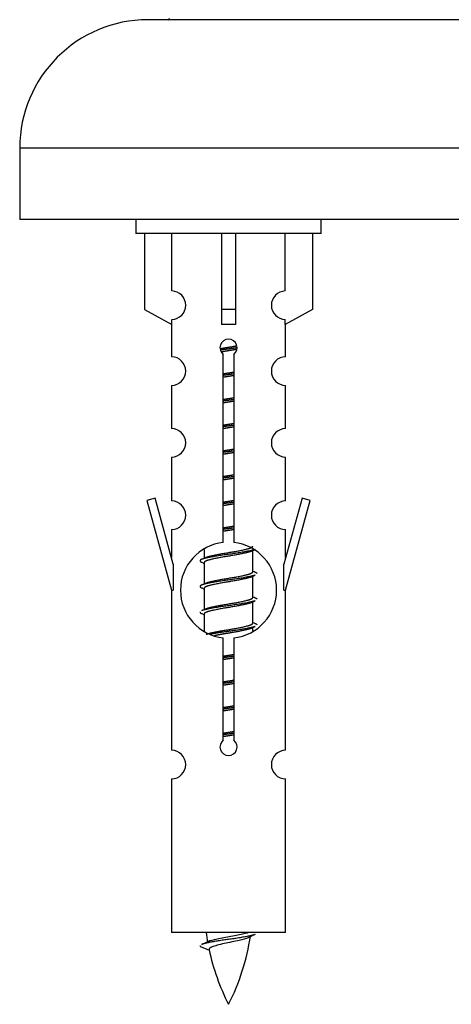
# Model space of a CAD drawing. Units: millimetres. Extents: x 0 to 1573, y 0 to 2534.
# Drawn here: x 1097 to 1127, y 2250 to 2319 of the extents above; entities that cross this region are included whole.
import ezdxf

# ---------------------------------------------------------------- set-up
doc = ezdxf.new("R2010")
doc.units = ezdxf.units.MM
doc.layers.add('DV2_Défaut', color=7, linetype='Continuous')
doc.layers.add('Défaut', color=7, linetype='Continuous')

# ---------------------------------------------------------------- blocks, each defined once
blk = doc.blocks.new('SE1')
at = {"layer": 'DV2_Défaut', "color": 7, "linetype": 'Continuous'}
for p, q in [((1162.561, 2318.94), (1105.561, 2318.94)), ((1171.561, 2309.94), (1096.561, 2309.94)), ((1096.561, 2309.94), (1096.561, 2304.94)), ((1171.561, 2304.94), (1096.561, 2304.94)), ((1104.698, 2304.94), (1104.698, 2303.94)), ((1117.698, 2303.94), (1117.698, 2304.94)), ((1117.698, 2303.94), (1104.698, 2303.94)), ((1105.317, 2303.94), (1105.317, 2298.613)), ((1107.23, 2299.918), (1107.23, 2303.94)), ((1110.698, 2303.94), (1110.698, 2298.613)), ((1111.698, 2303.94), (1111.698, 2298.613)), ((1115.167, 2299.918), (1115.167, 2303.94)), ((1117.079, 2303.94), (1117.079, 2298.613)), ((1105.317, 2298.613), (1107.23, 2297.561)), ((1111.698, 2298.613), (1110.698, 2298.613)), ((1110.698, 2298.613), (1110.698, 2297.561)), ((1111.698, 2298.613), (1111.698, 2297.561)), ((1117.079, 2298.613), (1115.167, 2297.561)), ((1107.23, 2297.561), (1107.23, 2297.919)), ((1115.167, 2297.561), (1115.167, 2297.919)), ((1107.198, 2297.578), (1107.198, 2295.298)), ((1115.198, 2295.298), (1115.198, 2297.578)), ((1110.833, 2282.29), (1110.833, 2295.464)), ((1111.564, 2295.464), (1111.564, 2282.29)), ((1107.198, 2293.299), (1107.198, 2290.27)), ((1115.198, 2290.27), (1115.198, 2293.299)), ((1107.198, 2288.271), (1107.198, 2285.196)), ((1115.198, 2285.196), (1115.198, 2288.271)), ((1106.048, 2285.397), (1105.472, 2285.23)), ((1105.472, 2285.23), (1107.198, 2278.94)), ((1107.325, 2280.766), (1106.048, 2285.397)), ((1116.349, 2285.397), (1115.071, 2280.766)), ((1115.198, 2278.94), (1116.924, 2285.23)), ((1116.924, 2285.23), (1116.349, 2285.397)), ((1107.198, 2283.197), (1107.198, 2281.226)), ((1115.198, 2281.226), (1115.198, 2283.197)), ((1109.498, 2281.79), (1109.498, 2281.183)), ((1112.757, 2281.653), (1113.076, 2281.797)), ((1112.898, 2280.227), (1112.898, 2281.717)), ((1107.325, 2280.766), (1107.325, 2278.94)), ((1109.321, 2280.897), (1109.498, 2280.817)), ((1109.498, 2280.874), (1109.498, 2279.383)), ((1115.071, 2278.94), (1115.071, 2280.766)), ((1112.757, 2279.853), (1113.076, 2279.997)), ((1112.898, 2278.427), (1112.898, 2279.917)), ((1109.321, 2279.097), (1109.498, 2279.017)), ((1109.498, 2279.074), (1109.498, 2277.583)), ((1107.198, 2278.94), (1107.325, 2278.94)), ((1107.198, 2278.94), (1107.198, 2267.711)), ((1115.071, 2278.94), (1115.198, 2278.94)), ((1115.198, 2267.711), (1115.198, 2278.94)), ((1112.757, 2278.053), (1113.076, 2278.197)), ((1112.898, 2276.627), (1112.898, 2278.117)), ((1109.321, 2277.297), (1109.498, 2277.217)), ((1109.498, 2277.274), (1109.498, 2276.068)), ((1112.757, 2276.253), (1113.076, 2276.397)), ((1112.898, 2276.09), (1112.898, 2276.317)), ((1110.833, 2268.416), (1110.833, 2275.591)), ((1111.564, 2275.591), (1111.564, 2268.416)), ((1107.198, 2265.712), (1107.198, 2254.94)), ((1115.198, 2254.94), (1115.198, 2265.712)), ((1115.198, 2254.94), (1107.198, 2254.94)), ((1109.229, 2253.95), (1109.846, 2253.686))]:
    blk.add_line(p, q, dxfattribs=at)
for centre, radius, start, end in [((1105.561, 2309.94), 9, 90, 180), ((1106.961, 2319.04), 0.1, 270, 0), ((1107.198, 2298.918), 1, 271.79784, 88.20216), ((1115.198, 2298.918), 1, 91.79784, 268.20216), ((1111.198, 2295.94), 0.6, 307.50889, 232.49111), ((1107.198, 2294.298), 1, 270.00005, 90.00005), ((1115.198, 2294.298), 1, 89.99995, 269.99995), ((1107.198, 2289.27), 1, 270.00005, 90.00005), ((1115.198, 2289.27), 1, 89.99995, 269.99995), ((1107.198, 2284.196), 1, 270.00005, 90.00005), ((1115.198, 2284.196), 1, 89.99995, 269.99995), ((1111.198, 2278.94), 3.369, 96.2248, 263.7752), ((1111.198, 2278.94), 3.369, 276.2248, 83.7752), ((1091.609, 2320.953), 43.609, 293.96371, 294.41881), ((1130.68, 2319.901), 43.426, 245.82759, 246.08465), ((1091.609, 2319.153), 43.609, 293.96371, 294.41881), ((1130.68, 2318.101), 43.426, 245.82759, 246.08465), ((1091.609, 2317.353), 43.609, 293.96371, 294.41881), ((1130.68, 2316.301), 43.426, 245.82759, 246.08465), ((1111.198, 2267.94), 0.6, 127.50889, 52.49111), ((1107.198, 2266.711), 1, 270.00005, 90.00005), ((1115.198, 2266.711), 1, 89.99995, 269.99995), ((1124.953, 2256.947), 15.455, 187.46067, 190.15118), ((1093.374, 2290.052), 39.327, 293.92211, 294.83951), ((1097.443, 2256.947), 15.455, 332.87359, 351.63784), ((1124.95, 2227.9), 29.401, 113.82049, 114.94098), ((1124.953, 2256.947), 15.455, 192.02544, 207.12641)]:
    blk.add_arc(centre, radius, start, end, dxfattribs=at)
blk.add_ellipse((1111.198, 2295.377), major_axis=(4, 0), ratio=0.550336, start_param=1.445468, end_param=1.696124, dxfattribs=at)
for points, weights, knots in [([(1110.606, 2295.877), (1110.893, 2295.93), (1111.198, 2295.977), (1111.498, 2296.022), (1111.779, 2296.074)], [0.939613556073, 0.954040621114, 1, 0.954945646648, 0.940193974749], [0, 0, 0, 0.504972, 0.504972, 1, 1, 1]), ([(1111.804, 2295.936), (1111.508, 2295.89), (1111.198, 2295.85), (1110.903, 2295.812), (1110.62, 2295.769)], [0.943994856981, 0.960135845087, 1, 0.961928908056, 0.945494873924], [0, 0, 0, 0.511504, 0.511504, 1, 1, 1]), ([(1111.783, 2295.822), (1111.5, 2295.77), (1111.198, 2295.724), (1110.932, 2295.683), (1110.679, 2295.637)], [0.939984768291, 0.954623807608, 1, 0.959750653178, 0.943685143671], [0, 0, 0, 0.529938, 0.529938, 1, 1, 1]), ([(1110.826, 2294.116), (1111.01, 2294.148), (1111.198, 2294.177), (1111.387, 2294.205), (1111.571, 2294.237)], [0.954711593229, 0.971138154054, 1, 0.971138154054, 0.954711593229], [0, 0, 0, 0.5, 0.5, 1, 1, 1]), ([(1111.571, 2294.101), (1111.386, 2294.074), (1111.198, 2294.05), (1111.01, 2294.026), (1110.826, 2293.999)], [0.959880202632, 0.975436531063, 1, 0.975436531063, 0.959880202632], [0, 0, 0, 0.5, 0.5, 1, 1, 1]), ([(1111.571, 2293.984), (1111.387, 2293.952), (1111.198, 2293.924), (1111.01, 2293.895), (1110.826, 2293.863)], [0.954711593229, 0.971138154054, 1, 0.971138154054, 0.954711593229], [0, 0, 0, 0.5, 0.5, 1, 1, 1]), ([(1110.826, 2292.316), (1111.01, 2292.348), (1111.198, 2292.377), (1111.387, 2292.405), (1111.571, 2292.437)], [0.954711593229, 0.971138154054, 1, 0.971138154054, 0.954711593229], [0, 0, 0, 0.5, 0.5, 1, 1, 1]), ([(1111.571, 2292.301), (1111.386, 2292.274), (1111.198, 2292.25), (1111.01, 2292.226), (1110.826, 2292.199)], [0.959880202632, 0.975436531063, 1, 0.975436531063, 0.959880202632], [0, 0, 0, 0.5, 0.5, 1, 1, 1]), ([(1111.571, 2292.184), (1111.387, 2292.152), (1111.198, 2292.124), (1111.01, 2292.095), (1110.826, 2292.063)], [0.954711593229, 0.971138154054, 1, 0.971138154054, 0.954711593229], [0, 0, 0, 0.5, 0.5, 1, 1, 1]), ([(1110.826, 2290.516), (1111.01, 2290.548), (1111.198, 2290.577), (1111.387, 2290.605), (1111.571, 2290.637)], [0.954711593229, 0.971138154054, 1, 0.971138154054, 0.954711593229], [0, 0, 0, 0.5, 0.5, 1, 1, 1]), ([(1111.571, 2290.501), (1111.386, 2290.474), (1111.198, 2290.45), (1111.01, 2290.426), (1110.826, 2290.399)], [0.959880202632, 0.975436531063, 1, 0.975436531063, 0.959880202632], [0, 0, 0, 0.5, 0.5, 1, 1, 1]), ([(1111.571, 2290.384), (1111.387, 2290.352), (1111.198, 2290.324), (1111.01, 2290.295), (1110.826, 2290.263)], [0.954711593229, 0.971138154054, 1, 0.971138154054, 0.954711593229], [0, 0, 0, 0.5, 0.5, 1, 1, 1]), ([(1110.826, 2288.716), (1111.01, 2288.748), (1111.198, 2288.777), (1111.387, 2288.805), (1111.571, 2288.837)], [0.954711593229, 0.971138154054, 1, 0.971138154054, 0.954711593229], [0, 0, 0, 0.5, 0.5, 1, 1, 1]), ([(1111.571, 2288.701), (1111.386, 2288.674), (1111.198, 2288.65), (1111.01, 2288.626), (1110.826, 2288.599)], [0.959880202632, 0.975436531063, 1, 0.975436531063, 0.959880202632], [0, 0, 0, 0.5, 0.5, 1, 1, 1]), ([(1111.571, 2288.584), (1111.387, 2288.552), (1111.198, 2288.524), (1111.01, 2288.495), (1110.826, 2288.463)], [0.954711593229, 0.971138154054, 1, 0.971138154054, 0.954711593229], [0, 0, 0, 0.5, 0.5, 1, 1, 1]), ([(1110.826, 2286.916), (1111.01, 2286.948), (1111.198, 2286.977), (1111.387, 2287.005), (1111.571, 2287.037)], [0.954711593229, 0.971138154054, 1, 0.971138154054, 0.954711593229], [0, 0, 0, 0.5, 0.5, 1, 1, 1]), ([(1111.571, 2286.901), (1111.386, 2286.874), (1111.198, 2286.85), (1111.01, 2286.826), (1110.826, 2286.799)], [0.959880202632, 0.975436531063, 1, 0.975436531063, 0.959880202632], [0, 0, 0, 0.5, 0.5, 1, 1, 1]), ([(1111.571, 2286.784), (1111.387, 2286.752), (1111.198, 2286.724), (1111.01, 2286.695), (1110.826, 2286.663)], [0.954711593229, 0.971138154054, 1, 0.971138154054, 0.954711593229], [0, 0, 0, 0.5, 0.5, 1, 1, 1]), ([(1110.826, 2285.116), (1111.01, 2285.148), (1111.198, 2285.177), (1111.387, 2285.205), (1111.571, 2285.237)], [0.954711593229, 0.971138154054, 1, 0.971138154054, 0.954711593229], [0, 0, 0, 0.5, 0.5, 1, 1, 1]), ([(1111.571, 2285.101), (1111.386, 2285.074), (1111.198, 2285.05), (1111.01, 2285.026), (1110.826, 2284.999)], [0.959880202632, 0.975436531063, 1, 0.975436531063, 0.959880202632], [0, 0, 0, 0.5, 0.5, 1, 1, 1]), ([(1111.571, 2284.984), (1111.387, 2284.952), (1111.198, 2284.924), (1111.01, 2284.895), (1110.826, 2284.863)], [0.954711593229, 0.971138154054, 1, 0.971138154054, 0.954711593229], [0, 0, 0, 0.5, 0.5, 1, 1, 1]), ([(1110.826, 2283.316), (1111.01, 2283.348), (1111.198, 2283.377), (1111.387, 2283.405), (1111.571, 2283.437)], [0.954711593229, 0.971138154054, 1, 0.971138154054, 0.954711593229], [0, 0, 0, 0.5, 0.5, 1, 1, 1]), ([(1111.571, 2283.301), (1111.386, 2283.274), (1111.198, 2283.25), (1111.01, 2283.226), (1110.826, 2283.199)], [0.959880202632, 0.975436531063, 1, 0.975436531063, 0.959880202632], [0, 0, 0, 0.5, 0.5, 1, 1, 1]), ([(1111.571, 2283.184), (1111.387, 2283.152), (1111.198, 2283.124), (1111.01, 2283.095), (1110.826, 2283.063)], [0.954711593229, 0.971138154054, 1, 0.971138154054, 0.954711593229], [0, 0, 0, 0.5, 0.5, 1, 1, 1]), ([(1113.074, 2281.796), (1113.016, 2281.772), (1112.93, 2281.75), (1112.353, 2281.6), (1111.198, 2281.45), (1110.044, 2281.3), (1109.466, 2281.15), (1108.997, 2281.028), (1109.323, 2280.896)], [0.962852408417, 0.97772155243, 1, 0.866025403784, 1, 0.866025403784, 1, 0.888253018409, 0.962920301125], [0, 0, 0, 0.055423, 0.055423, 0.388714, 0.388714, 0.722005, 0.722005, 1, 1, 1]), ([(1109.635, 2281.244), (1109.675, 2281.261), (1109.726, 2281.277), (1110.217, 2281.427), (1111.198, 2281.577), (1112.18, 2281.727), (1112.671, 2281.877), (1112.898, 2281.946), (1112.898, 2282.027)], [0.972032873102, 0.984138584193, 1, 0.866025403784, 1, 0.866025403784, 1, 0.933012701892, 0.933012701892], [0, 0, 0, 0.045215, 0.045215, 0.427129, 0.427129, 0.809043, 0.809043, 1, 1, 1]), ([(1112.759, 2281.655), (1112.72, 2281.639), (1112.671, 2281.624), (1112.18, 2281.474), (1111.198, 2281.324), (1110.217, 2281.174), (1109.726, 2281.024), (1109.498, 2280.954), (1109.498, 2280.874)], [0.972776584214, 0.984623505403, 1, 0.866025403784, 1, 0.866025403784, 1, 0.933012701892, 0.933012701892], [0, 0, 0, 0.043894, 0.043894, 0.426336, 0.426336, 0.808779, 0.808779, 1, 1, 1]), ([(1113.074, 2279.996), (1113.016, 2279.972), (1112.93, 2279.95), (1112.353, 2279.8), (1111.198, 2279.65), (1110.044, 2279.5), (1109.466, 2279.35), (1108.997, 2279.228), (1109.323, 2279.096)], [0.962852408417, 0.97772155243, 1, 0.866025403784, 1, 0.866025403784, 1, 0.888253018409, 0.962920301125], [0, 0, 0, 0.055423, 0.055423, 0.388714, 0.388714, 0.722005, 0.722005, 1, 1, 1]), ([(1112.759, 2279.855), (1112.72, 2279.839), (1112.671, 2279.824), (1112.18, 2279.674), (1111.198, 2279.524), (1110.217, 2279.374), (1109.726, 2279.224), (1109.498, 2279.154), (1109.498, 2279.074)], [0.972776584214, 0.984623505403, 1, 0.866025403784, 1, 0.866025403784, 1, 0.933012701892, 0.933012701892], [0, 0, 0, 0.043894, 0.043894, 0.426336, 0.426336, 0.808779, 0.808779, 1, 1, 1]), ([(1109.635, 2279.444), (1109.675, 2279.461), (1109.726, 2279.477), (1110.217, 2279.627), (1111.198, 2279.777), (1112.18, 2279.927), (1112.671, 2280.077), (1112.898, 2280.146), (1112.898, 2280.227)], [0.972032873102, 0.984138584193, 1, 0.866025403784, 1, 0.866025403784, 1, 0.933012701892, 0.933012701892], [0, 0, 0, 0.0452153, 0.0452153, 0.4271292, 0.4271292, 0.8090431, 0.8090431, 1, 1, 1]), ([(1109.635, 2277.644), (1109.675, 2277.661), (1109.726, 2277.677), (1110.217, 2277.827), (1111.198, 2277.977), (1112.18, 2278.127), (1112.671, 2278.277), (1112.898, 2278.346), (1112.898, 2278.427)], [0.972032873102, 0.984138584193, 1, 0.866025403784, 1, 0.866025403784, 1, 0.933012701892, 0.933012701892], [0, 0, 0, 0.045215, 0.045215, 0.427129, 0.427129, 0.809043, 0.809043, 1, 1, 1]), ([(1113.074, 2278.196), (1113.016, 2278.172), (1112.93, 2278.15), (1112.353, 2278), (1111.198, 2277.85), (1110.044, 2277.7), (1109.466, 2277.55), (1109.381, 2277.528), (1109.322, 2277.504)], [0.962852408417, 0.97772155243, 1, 0.866025403784, 1, 0.866025403784, 1, 0.977713110418, 0.962841140698], [0, 0, 0, 0.071288, 0.071288, 0.499986, 0.499986, 0.928685, 0.928685, 1, 1, 1]), ([(1112.759, 2278.055), (1112.72, 2278.039), (1112.671, 2278.024), (1112.18, 2277.874), (1111.198, 2277.724), (1110.217, 2277.574), (1109.726, 2277.424), (1109.498, 2277.354), (1109.498, 2277.274)], [0.972776584214, 0.984623505403, 1, 0.866025403784, 1, 0.866025403784, 1, 0.933012701892, 0.933012701892], [0, 0, 0, 0.043894, 0.043894, 0.426336, 0.426336, 0.808779, 0.808779, 1, 1, 1]), ([(1109.635, 2275.844), (1109.675, 2275.861), (1109.726, 2275.877), (1110.217, 2276.027), (1111.198, 2276.177), (1112.18, 2276.327), (1112.671, 2276.477), (1112.898, 2276.546), (1112.898, 2276.627)], [0.972032873102, 0.984138584193, 1, 0.866025403784, 1, 0.866025403784, 1, 0.933012701892, 0.933012701892], [0, 0, 0, 0.045215, 0.045215, 0.427129, 0.427129, 0.809043, 0.809043, 1, 1, 1]), ([(1113.074, 2276.396), (1113.016, 2276.372), (1112.93, 2276.35), (1112.353, 2276.2), (1111.198, 2276.05), (1110.437, 2275.951), (1109.868, 2275.839)], [0.962852408417, 0.97772155243, 1, 0.866025403784, 1, 0.907383470239, 0.942818404372], [0, 0, 0, 0.089519, 0.089519, 0.627851, 0.627851, 1, 1, 1]), ([(1112.759, 2276.255), (1112.72, 2276.239), (1112.671, 2276.224), (1112.18, 2276.074), (1111.198, 2275.924), (1110.659, 2275.841), (1110.218, 2275.746)], [0.972776584214, 0.984623505403, 1, 0.866025403784, 1, 0.921611656357, 0.934953127062], [0, 0, 0, 0.067518, 0.067518, 0.655798, 0.655798, 1, 1, 1]), ([(1110.826, 2274.316), (1111.01, 2274.348), (1111.198, 2274.377), (1111.387, 2274.405), (1111.571, 2274.437)], [0.954711593229, 0.971138154054, 1, 0.971138154054, 0.954711593229], [0, 0, 0, 0.5, 0.5, 1, 1, 1]), ([(1111.571, 2274.301), (1111.386, 2274.274), (1111.198, 2274.25), (1111.01, 2274.226), (1110.826, 2274.199)], [0.959880202632, 0.975436531063, 1, 0.975436531063, 0.959880202632], [0, 0, 0, 0.5, 0.5, 1, 1, 1]), ([(1111.571, 2274.184), (1111.387, 2274.152), (1111.198, 2274.124), (1111.01, 2274.095), (1110.826, 2274.063)], [0.954711593229, 0.971138154054, 1, 0.971138154054, 0.954711593229], [0, 0, 0, 0.5, 0.5, 1, 1, 1]), ([(1110.826, 2272.516), (1111.01, 2272.548), (1111.198, 2272.577), (1111.387, 2272.605), (1111.571, 2272.637)], [0.954711593229, 0.971138154054, 1, 0.971138154054, 0.954711593229], [0, 0, 0, 0.5, 0.5, 1, 1, 1]), ([(1111.571, 2272.501), (1111.386, 2272.474), (1111.198, 2272.45), (1111.01, 2272.426), (1110.826, 2272.399)], [0.959880202632, 0.975436531063, 1, 0.975436531063, 0.959880202632], [0, 0, 0, 0.5, 0.5, 1, 1, 1]), ([(1111.571, 2272.384), (1111.387, 2272.352), (1111.198, 2272.324), (1111.01, 2272.295), (1110.826, 2272.263)], [0.954711593229, 0.971138154054, 1, 0.971138154054, 0.954711593229], [0, 0, 0, 0.5, 0.5, 1, 1, 1]), ([(1110.826, 2270.716), (1111.01, 2270.748), (1111.198, 2270.777), (1111.387, 2270.805), (1111.571, 2270.837)], [0.954711593229, 0.971138154054, 1, 0.971138154054, 0.954711593229], [0, 0, 0, 0.5, 0.5, 1, 1, 1]), ([(1111.571, 2270.701), (1111.386, 2270.674), (1111.198, 2270.65), (1111.01, 2270.626), (1110.826, 2270.599)], [0.959880202632, 0.975436531063, 1, 0.975436531063, 0.959880202632], [0, 0, 0, 0.5, 0.5, 1, 1, 1]), ([(1111.571, 2270.584), (1111.387, 2270.552), (1111.198, 2270.524), (1111.01, 2270.495), (1110.826, 2270.463)], [0.954711593229, 0.971138154054, 1, 0.971138154054, 0.954711593229], [0, 0, 0, 0.5, 0.5, 1, 1, 1]), ([(1110.826, 2268.916), (1111.01, 2268.948), (1111.198, 2268.977), (1111.387, 2269.005), (1111.571, 2269.037)], [0.954711593229, 0.971138154054, 1, 0.971138154054, 0.954711593229], [0, 0, 0, 0.5, 0.5, 1, 1, 1]), ([(1111.571, 2268.901), (1111.386, 2268.874), (1111.198, 2268.85), (1111.01, 2268.826), (1110.826, 2268.799)], [0.959880202632, 0.975436531063, 1, 0.975436531063, 0.959880202632], [0, 0, 0, 0.5, 0.5, 1, 1, 1]), ([(1111.571, 2268.784), (1111.387, 2268.752), (1111.198, 2268.724), (1111.01, 2268.695), (1110.826, 2268.663)], [0.954711593229, 0.971138154054, 1, 0.971138154054, 0.954711593229], [0, 0, 0, 0.5, 0.5, 1, 1, 1]), ([(1113.074, 2254.796), (1113.016, 2254.772), (1112.93, 2254.75), (1112.353, 2254.6), (1111.198, 2254.45), (1110.044, 2254.3), (1109.466, 2254.15), (1109.381, 2254.128), (1109.322, 2254.104)], [0.962852408417, 0.97772155243, 1, 0.866025403784, 1, 0.866025403784, 1, 0.977712975161, 0.962840960185], [0, 0, 0, 0.071288, 0.071288, 0.499986, 0.499986, 0.928685, 0.928685, 1, 1, 1])]:
    blk.add_rational_spline(points, weights, degree=2, knots=knots, dxfattribs=at)
for points, weights in [([(1113.074, 2280.204), (1113.198, 2280.154), (1113.198, 2280.1)], [0.962902020678, 0.933012701892, 0.933012701892]), ([(1113.074, 2278.404), (1113.198, 2278.354), (1113.198, 2278.3)], [0.962902020678, 0.933012701892, 0.933012701892]), ([(1109.198, 2277.4), (1109.198, 2277.346), (1109.323, 2277.296)], [0.933012701892, 0.933012701892, 0.962920301125]), ([(1113.074, 2276.604), (1113.198, 2276.554), (1113.198, 2276.5)], [0.962902020678, 0.933012701892, 0.933012701892]), ([(1109.198, 2254.001), (1109.198, 2253.975), (1109.229, 2253.949)], [0.933012701895, 0.933012830749, 0.940142517854])]:
    blk.add_rational_spline(points, weights, degree=2, dxfattribs=at)
for points, knots in [([(1109.862, 2254.348), (1109.876, 2254.354), (1109.89, 2254.36), (1110.062, 2254.421), (1110.322, 2254.485), (1110.938, 2254.609), (1111.293, 2254.661), (1111.946, 2254.781), (1112.242, 2254.846), (1112.498, 2254.915), (1112.54, 2254.928), (1112.578, 2254.94)], [0, 0, 0, 0, 0.029349, 0.029349, 0.330025, 0.330025, 0.6307, 0.6307, 0.931376, 0.931376, 1, 1, 1, 1]), ([(1112.568, 2254.567), (1112.429, 2254.507), (1112.209, 2254.449), (1111.623, 2254.305), (1111.242, 2254.235), (1110.547, 2254.082), (1110.237, 2253.994), (1109.897, 2253.86), (1109.824, 2253.795), (1109.838, 2253.729)], [0, 0, 0, 0, 0.2324868, 0.2324868, 0.5082172, 0.5082172, 0.7839476, 0.7839476, 1, 1, 1, 1])]:
    blk.add_open_spline(points, degree=3, knots=knots, dxfattribs=at)

msp = doc.modelspace()

# ---------------------------------------------------------------- block references
at = {"layer": 'Défaut'}
msp.add_blockref('SE1', (0, 0), dxfattribs=at)

doc.saveas('drawing.dxf')
